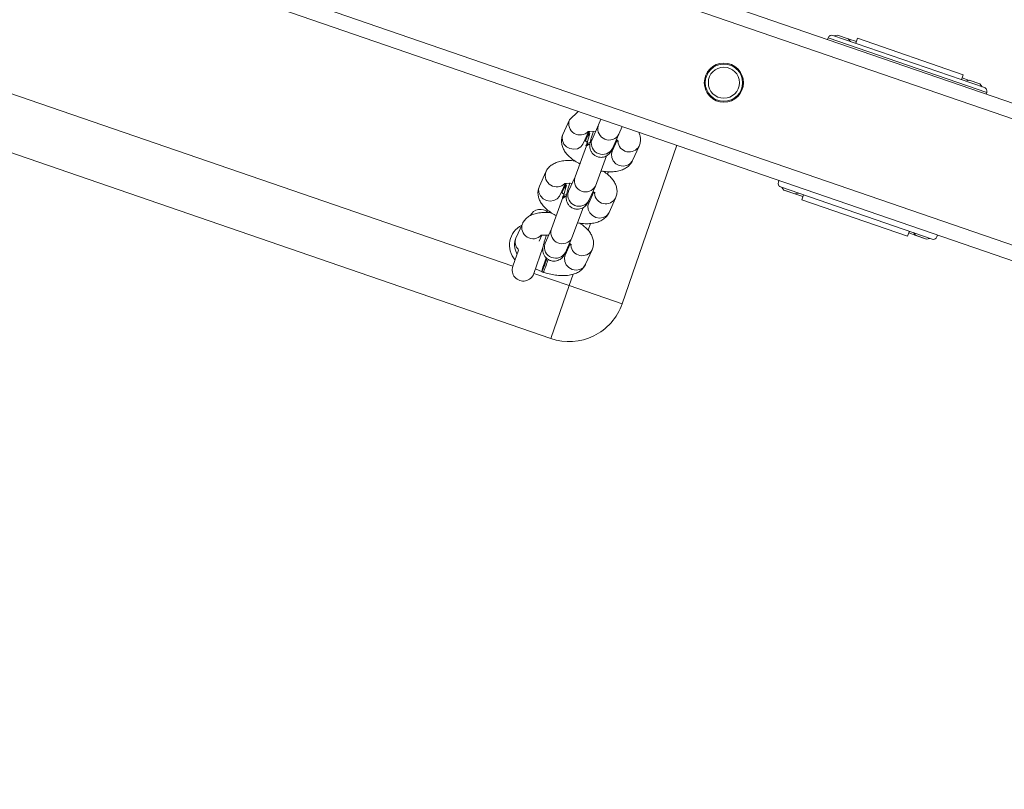
# Model space of a CAD drawing. Units: metres. Extents: x -32 to 241, y -13 to 44.
# Drawn here: x 18 to 18, y 30 to 30 of the extents above; entities that cross this region are included whole.
import ezdxf

# ---------------------------------------------------------------- set-up
doc = ezdxf.new("R2010")
doc.units = ezdxf.units.M
doc.layers.add('I-FURN', color=7, linetype='Continuous', lineweight=9)

# ---------------------------------------------------------------- blocks, each defined once
blk = doc.blocks.new('Altalena 2 Posti - Altalena 2 Posti-481054-Stato di Fatto - Planimetria Generale')
at = {"layer": 'I-FURN'}
for p, q in [((-0.01751832682513071, -1.332976032765734), (-0.01751832682513071, 1.317618201700819)), ((-0.01351832616948156, -1.332976032765734), (-0.01351832616948156, 1.317618201700819)), ((0.01848167209080715, -1.332976032765734), (0.01848167209080715, 1.317618201700819)), ((0.02248167228081694, -1.332976032765734), (0.02248167228081694, 1.317618201700819)), ((-0.0775183292093176, -0.7871788635572065), (-0.0775183292093176, -0.3671788766702294)), ((-0.06251832861327196, -0.3771788671334856), (-0.06251832861327196, -0.7711788907369238)), ((-0.05088469404600975, -0.7699143185933695), (-0.05511087942742204, -0.7695189609845748)), ((-0.04153548944615428, -0.7713611617406471), (-0.04064816254996395, -0.7709870829900372)), ((-0.04064816254996395, -0.7709870829900372), (-0.0398966187598435, -0.7709421410878757)), ((-0.03567043710373886, -0.7713374390920273), (-0.0398966187598435, -0.7709421410878757)), ((-0.05792850274466339, -0.7711788907369238), (-0.06251832861327196, -0.7711788907369238)), ((-0.0428949521841894, -0.7739844217618571), (-0.04273097980641308, -0.7729560032209027)), ((-0.04273097980641308, -0.7729560032209027), (-0.04225884396456829, -0.7720449462255121)), ((-0.04225884396456829, -0.7720449462255121), (-0.04153548944615428, -0.7713611617406471)), ((-0.02751672286412269, -0.7743791833242037), (-0.02704458702229523, -0.7734681263288131)), ((-0.02704458702229523, -0.7734681263288131), (-0.02632123250388121, -0.7727843418439502)), ((-0.02632123250388121, -0.7727843418439502), (-0.02543390560769089, -0.7724102630933382)), ((-0.02543390560769089, -0.7724102630933382), (-0.02468236181758776, -0.772365321191179)), ((-0.0204561801614658, -0.7727606191953283), (-0.02468236181758993, -0.772365321191179)), ((-0.01751832682513071, -0.7742649808248155), (-0.0204561801614658, -0.7727606191953283)), ((-0.05388378370427252, -0.7756599679311373), (-0.05206730235241782, -0.7758298411687481)), ((-0.05220439303540325, -0.7756047144254312), (-0.05147565366351137, -0.7775748417109839)), ((-0.04273097980641308, -0.7750061645825976), (-0.0428949521841894, -0.7739844217618571)), ((-0.04225884396456829, -0.7758979692777263), (-0.04273097980641308, -0.7750061645825976)), ((-0.04153548944615428, -0.7765523686727158), (-0.04225884396456829, -0.7758979692777263)), ((-0.02768069151662817, -0.7754076018651602), (-0.02751672286412269, -0.7743791833242037)), ((-0.02751672286412269, -0.7764293446858986), (-0.02768069151662817, -0.7754076018651602)), ((-0.06251832861327196, -0.7771788730939502), (-0.05517222005747671, -0.7771788730939502)), ((-0.06251832861327196, -0.7771788730939502), (-0.06251832861327196, -0.7871788635572065)), ((-0.06122120488308829, -0.7771788730939502), (-0.06134841609620046, -0.7791345014890292)), ((-0.06012669969223965, -0.7789119377454378), (-0.06088798511647178, -0.7789451375325797)), ((-0.05915094930552395, -0.7788920893987277), (-0.06012669969224181, -0.7789119377454378)), ((-0.05807843077801781, -0.7788880362828845), (-0.05915094930552395, -0.7788920893987277)), ((-0.05746037531518001, -0.7788931622823353), (-0.05807843077801565, -0.7788880362828845)), ((-0.05412731338239754, -0.7773427262624101), (-0.0538479017081147, -0.7773529186566946)), ((-0.04962172377726573, -0.7777482762654891), (-0.05384790170811686, -0.7773529186566946)), ((-0.04990112799997819, -0.7777380838712414), (-0.0496233224111846, -0.7777482517257491)), ((-0.04072593916081522, -0.7778848305066697), (-0.04962332241118676, -0.7777482517257491)), ((-0.04064816254996395, -0.7768903270085914), (-0.04153548944615428, -0.7765523686727158)), ((-0.04000507313628759, -0.7786327495893237), (-0.04084454495333726, -0.777909983666764)), ((-0.04048042762898348, -0.7777798667272207), (-0.0408429505288976, -0.7777872577031686)), ((-0.04045543093108067, -0.7769160762151359), (-0.04064816254996395, -0.7768903270085914)), ((-0.04045543093108067, -0.7769160762151359), (-0.0368530416848566, -0.777253021272049)), ((-0.0399692991735839, -0.7780108347257246), (-0.04041738081597209, -0.7777821913083652)), ((-0.03728472459935146, -0.7777251496633174), (-0.04023942209971956, -0.7778729986193187)), ((-0.03959740344308822, -0.7785404815991983), (-0.0399692991735839, -0.7780108347257246)), ((-0.03980747293104176, -0.7778513844833109), (-0.03952354534474405, -0.7770032389897449)), ((-0.03693341109382507, -0.7774901881539773), (-0.03960296392517015, -0.7772404773362279)), ((-0.03891305271384008, -0.7787659063657478), (-0.0386336447658438, -0.7787760987599955)), ((-0.03440686419501656, -0.779171512397022), (-0.0386336447658438, -0.7787760987599955)), ((-0.03699013981842052, -0.7770278945287343), (-0.03626139293731506, -0.7789980219726497)), ((-0.02704458702229523, -0.7773211493810273), (-0.02751672286412269, -0.7764293446858986)), ((-0.02632123250388121, -0.7779755487760169), (-0.02704458702229523, -0.7773211493810273)), ((-0.02543390560769089, -0.7783135071118945), (-0.02632123250388121, -0.7779755487760169)), ((-0.0252411777141001, -0.7783392563184369), (-0.02543390560769089, -0.7783135071118945)), ((-0.0252411777141001, -0.7783392563184369), (-0.02163878474258353, -0.7786762013753521)), ((-0.02459323609872664, -0.7792745657501116), (-0.02430928848679168, -0.7784264193434632)), ((-0.02171915415578169, -0.7789133682568863), (-0.0243887123318254, -0.7786636569391902)), ((-0.02177588287614746, -0.7784510746320353), (-0.02104714881442806, -0.7804211674194423)), ((-0.06144861150406782, -0.7790325650151456), (-0.06115816552012045, -0.7790798440298577)), ((-0.06144861150406782, -0.7790325650151456), (-0.06144861150406782, -0.7794322141583644)), ((-0.06144861150406782, -0.7794322141583644), (-0.06115816552081133, -0.7794794931729659)), ((-0.06134115739721104, -0.7790229129151262), (-0.05755458790593342, -0.779147197278396)), ((-0.06088798511647178, -0.7789451375325797), (-0.06133884518811154, -0.7789873671353209)), ((-0.03468687105809495, -0.7791612639745294), (-0.03440686419501656, -0.779171512397022)), ((-0.02551168221854215, -0.7793080106099707), (-0.03440746310972184, -0.7791714563687901)), ((-0.02479081619405784, -0.7800559296926031), (-0.0256302880110642, -0.7793331637700672)), ((-0.02526616696142225, -0.7792030468305217), (-0.02562868986177169, -0.7792103782018353)), ((-0.02475503850602267, -0.7794340148290277), (-0.02520312759899152, -0.7792053118070231)), ((-0.02207046765706108, -0.7791483297666184), (-0.02502510141177442, -0.7792961757170159)), ((-0.02438314650081515, -0.7799636617025015), (-0.02475503850602267, -0.7794340148290277)), ((-0.02369879577182258, -0.7801890864690423), (-0.02341938782357074, -0.7801992788632987)), ((-0.01919156021295321, -0.7805947308226203), (-0.0234193878235729, -0.7801992788632987)), ((-0.01947261411582189, -0.7805844440778326), (-0.01919156021295321, -0.7805947308226203)), ((-0.01751832682513071, -0.7806869640668509), (-0.01919320616745094, -0.780594576867448)), ((-0.05674974638840568, -0.7839246287664046), (-0.05747310090683919, -0.7846084132512675)), ((-0.05586241949223485, -0.7835506096204399), (-0.05674974638840568, -0.7839246287664046)), ((-0.05511087942742204, -0.7835056677182786), (-0.05586241949223485, -0.7835506096204399)), ((-0.05181658286475241, -0.7838138237317663), (-0.05511087942742421, -0.7835056677182786)), ((-0.05449343524636848, -0.7835634248551254), (-0.05440671760462704, -0.7833268537839525)), ((-0.05440671760462704, -0.7833268537839525), (-0.05018053222319525, -0.7837221517881018)), ((-0.05172789237086682, -0.7835774188143051), (-0.0520498009385964, -0.7842434540113085)), ((-0.0501800654355948, -0.7837221612804696), (-0.04152803886553949, -0.7838981046994806)), ((-0.05794523674868614, -0.7855194702466602), (-0.05810920912646246, -0.7865478887876146)), ((-0.05810920912646246, -0.7865478887876146), (-0.05794523674868614, -0.7875696316083551)), ((-0.05747310090683919, -0.7846084132512675), (-0.05794523674868614, -0.7855194702466602)), ((-0.04225884396456829, -0.7860315933545705), (-0.04273097980641308, -0.7869426503499611)), ((-0.04153548944615428, -0.7853478088697055), (-0.04225884396456829, -0.7860315933545705)), ((-0.04064816254996395, -0.7849737897237408), (-0.04153548944615428, -0.7853478088697055)), ((-0.03989661875984133, -0.7849287882169342), (-0.04064816254996395, -0.7849737897237408)), ((-0.03660232964776967, -0.7852369442304242), (-0.03989661875984133, -0.7849287882169342)), ((-0.03927283258683795, -0.7849871387301429), (-0.0393532106640062, -0.7848258509954079)), ((-0.03919246066235614, -0.7847500338872534), (-0.03496627528094385, -0.785145331891405)), ((-0.03651363186443189, -0.785000599250984), (-0.03683554027103517, -0.7856666341146094)), ((-0.03496580845381658, -0.7851453413845741), (-0.02631378192328376, -0.7853212848027816)), ((-0.02632123250388121, -0.7867709889730087), (-0.02704458702229523, -0.7874547734578715)), ((-0.02543390560769089, -0.7863969102223988), (-0.02632123250388121, -0.7867709889730087)), ((-0.02468236181758993, -0.7863519683202373), (-0.02543390560769089, -0.7863969102223988)), ((-0.02138807270549878, -0.7866601243337273), (-0.02468236181758993, -0.7863519683202373)), ((-0.02405857173711898, -0.7864103191989592), (-0.0241389499964623, -0.7862490310987111)), ((-0.02397819999479275, -0.7861732139905566), (-0.01975113012749409, -0.7865685950739809)), ((-0.0212993748631664, -0.7864237792322242), (-0.02162128332876211, -0.7870898142179125)), ((-0.01975141951990971, -0.7865685445441326), (-0.01751832682513071, -0.7866899266561129)), ((-0.06251832861327196, -0.7871788635572065), (-0.0775183292093176, -0.7871788635572065)), ((-0.06251832861327196, -0.802178908856736), (-0.06251832861327196, -0.7871788635572065)), ((-0.06251832861327196, -0.7871788635572065), (-0.05925902742766452, -0.7871788635572065)), ((-0.05794523674868614, -0.7875696316083551), (-0.05747310090683919, -0.788461495908129)), ((-0.05747310090683919, -0.788461495908129), (-0.05674974638840568, -0.7891158356984712)), ((-0.05674974638840568, -0.7891158356984712), (-0.05586241949223485, -0.7894537940343489)), ((-0.05586241949223485, -0.7894537940343489), (-0.05566968787335373, -0.7894795432408912)), ((-0.05566968787335373, -0.7894795432408912), (-0.05144350994252209, -0.7898749008496859)), ((-0.04680826533459468, -0.7871788635572063), (-0.04485146719836178, -0.7871788635572063)), ((-0.04273097980641308, -0.7869426503499611), (-0.0428949521841894, -0.7879710688909155)), ((-0.0428949521841894, -0.7879710688909155), (-0.04273097980641308, -0.788992811711656)), ((-0.04273097980641308, -0.788992811711656), (-0.04225884396456829, -0.7898846760114299)), ((-0.03092568758748867, -0.7871788635572063), (-0.03017747793220428, -0.7871788635572063)), ((-0.02751672286412269, -0.7883658304532644), (-0.02768069151662817, -0.7893942489942187)), ((-0.02768069151662817, -0.7893942489942187), (-0.02751672286412269, -0.790415991814957)), ((-0.02704458702229523, -0.7874547734578715), (-0.02751672286412269, -0.7883658304532644)), ((-0.04225884396456829, -0.7898846760114299), (-0.04153548944615428, -0.7905390158017743)), ((-0.04153548944615428, -0.7905390158017743), (-0.04064816254996395, -0.7908769741376498)), ((-0.04064816254996395, -0.7908769741376498), (-0.04045543093108067, -0.7909027233441943)), ((-0.04045543093108067, -0.7909027233441943), (-0.03622924927495871, -0.7912980809529889)), ((-0.02751672286412269, -0.790415991814957), (-0.02704458702229523, -0.7913078561147309)), ((-0.02704458702229523, -0.7913078561147309), (-0.02632123250388121, -0.7919621959050774)), ((-0.02632123250388121, -0.7919621959050774), (-0.02543390560769089, -0.792300154240953)), ((-0.02543390560769089, -0.792300154240953), (-0.0252411777141001, -0.7923259034474953)), ((-0.0252411777141001, -0.7923259034474953), (-0.02101499233268564, -0.7927212610562921)), ((-0.01751832682513071, -0.8021789088567358), (-0.06251832861327196, -0.802178908856736)), ((-0.001478783971299112, -0.8051978841146098), (-0.002127571216453561, -0.8067411079724903)), ((0.004419419729479688, -0.8040696277936573), (0.003239273839960367, -0.8035734787305473)), ((0.005895071075218459, -0.804689993650183), (0.004419419729479688, -0.8040696277936573)), ((-0.002127571216453561, -0.8067411079724903), (-0.002637500128378713, -0.8079540624936694)), ((0.006519663893948036, -0.8119754686673745), (0.007090916672120301, -0.8106166019757851)), ((0.007090916672120301, -0.8106166019757851), (0.007571996935972805, -0.809472312005387)), ((-0.0008410124095567938, -0.8127058639844521), (0.0005439238635386403, -0.8132881417592634)), ((0.0005439238635386403, -0.8132881417592634), (0.001845732146272638, -0.813835431607591)), ((-0.01751832682513071, -0.8311788931211106), (-0.01801306877643961, -0.8311788931211106)), ((0.02298167230454678, -0.8311788931211106), (0.02248167228081694, -0.8311788931211106)), ((0.02298167230454678, -0.8761788502057657), (0.02298167230454678, -0.8311788931211106)), ((-0.01901832613967981, -0.8324935331662769), (-0.01950135473035811, -0.8332935467084507)), ((-0.01950135473035811, -0.8332935467084507), (-0.01950135473035811, -0.8364053263982397)), ((-0.01950135473035811, -0.8364053263982397), (-0.01950135473035811, -0.8333494377287631)), ((-0.01901832613967981, -0.8751788792928028), (-0.01901832613967981, -0.8321806566583693)), ((0.023981672293837, -0.8321788792929188), (0.023981672293837, -0.8751788502057075)), ((0.02449708040929707, -0.8333356022665951), (0.023981672293837, -0.8325285210927607)), ((0.02449708040929923, -0.8333356022665951), (0.02449708040929923, -0.8363632620305251)), ((0.02449708040929923, -0.8363632620305251), (0.02449708040929923, -0.8333356022665951)), ((-0.01950291935228241, -0.8386788859685527), (-0.01950291935228241, -0.8363494172414405)), ((-0.01950135473035811, -0.8364053263982397), (-0.01901832613967981, -0.8372002139409648)), ((0.023981672293837, -0.8372166648229227), (0.02449708040929923, -0.8363632620305251)), ((0.02449708040929923, -0.8386788859685527), (0.02449708040929923, -0.8363632620305251)), ((-0.02045512217900213, -0.8386788859685527), (-0.02045512217900213, -0.8686788573583235)), ((-0.01901832613967981, -0.8386788859685527), (-0.02045512217900213, -0.8386788859685527)), ((0.02541846833317881, -0.8386788859685526), (0.023981672293837, -0.8386788859685527)), ((0.02541846833317881, -0.8686788573583234), (0.02541846833317881, -0.8386788859685526)), ((-0.02045512217900213, -0.8686788573583235), (-0.01901832613967981, -0.8686788573583235)), ((-0.01950135473035811, -0.8706788912137611), (-0.01950135473035811, -0.8686788573583235)), ((0.023981672293837, -0.8686788573583235), (0.02541846833317881, -0.8686788573583234)), ((0.02449708040929923, -0.8686788573583235), (0.02449708040929923, -0.8706788912137611)), ((-0.01901832613967981, -0.8698229685147881), (-0.01950135473035811, -0.8706229820569619)), ((-0.01950135473035811, -0.8706229820569619), (-0.01950135473035811, -0.8737347617467509)), ((-0.01950135473035811, -0.8737347617467509), (-0.01950135473035811, -0.8706788912137611)), ((0.0244969823875971, -0.8706648841222403), (0.023981672293837, -0.8698579564412697)), ((0.0244969823875971, -0.8706648841222403), (0.0244969823875971, -0.8736928596814746)), ((0.0244969823875971, -0.8736928596814746), (0.0244969823875971, -0.8706648841222403)), ((-0.01950135473035811, -0.8737347617467509), (-0.01901832613967981, -0.874529649289476)), ((0.023981672293837, -0.8745461597760791), (0.0244969823875971, -0.8736928596814746)), ((-0.01801832613980348, -0.8761788792928611), (-0.01751832682513071, -0.8761788792928611)), ((0.02248167228081694, -0.8761788502057657), (0.02298167230454678, -0.8761788502057657))]:
    blk.add_line(p, q, dxfattribs=at)
for centre, radius in [((0.00248167228081499, -0.8086788792928613), 0.00525000000000143), ((0.002481672280797665, -0.8086788792928613), 0.004999999999995631), ((0.002481672280797665, -0.8086788792928613), 0.004172000000002883)]:
    blk.add_circle(centre, radius, dxfattribs=at)
for centre, radius, start, end in [((-0.05551832771919348, -0.7741788792927458), 0.005999999999999997, 45.87970198856385, 150.0001261900565), ((-0.05528231564026274, -0.7722583862487288), 0.002744784354562514, 86.41903773968185, 156.9961836248126), ((-0.0509062208578428, -0.7729480195781849), 0.003033777359898767, 89.59344221273764, 245.4589494453581), ((-0.06252418754214353, -0.7741788850157224), 0.003000000000006358, 89.88810233787156, 270.1119144455644), ((-0.04851832771918641, -0.7741788792927456), 0.002999999999998322, 334.8711260954647, 82.6065091744635), ((-0.03569209794300458, -0.7743711396228228), 0.003033777859724272, 89.59091097780289, 245.4616685544648), ((-0.02047783817078389, -0.7757943203522938), 0.003033778465704336, 89.59096450188513, 245.4616150298586), ((-0.05388653162447908, -0.780352555152499), 0.003019444618230324, 94.57383513367199, 260.0796662625792), ((-0.04966047285884356, -0.7807478413931724), 0.003019363382863157, 94.57154808709299, 260.0908278771087), ((-0.03867227493748328, -0.7817757353939001), 0.003019444438349945, 94.57375961283, 260.0796705820819), ((-0.04117272586317399, -0.7789519747639179), 0.001210503037046968, 15.29048262778727, 74.19118146893405), ((-0.03715912926204722, -0.7800111895422797), 0.002531086069514874, 84.8836580395491, 118.1036660817968), ((-0.02194487231977632, -0.7814343696455807), 0.002531086069529081, 84.88365813546181, 118.1036696074717), ((-0.05841932925224134, -0.7289789937167419), 0.05017565571270297, 266.8709568901279, 270.9875004488774), ((-0.0584713535871309, -0.735491878910111), 0.0440695945852069, 266.5046532876901, 271.0253985312883), ((-0.03444618744545759, -0.7821710228205535), 0.00301936697216695, 94.5720846433922, 260.0902920838388), ((-0.02345801546572357, -0.7831989152914368), 0.003019444434980563, 94.57380777468583, 260.0796936068053), ((-0.02596140138726096, -0.7803779771478787), 0.001214077533765674, 15.38246372554353, 74.09490679550797), ((-0.01923193050318669, -0.7835942029238545), 0.003019366972164623, 94.57208464335486, 260.0984093142245), ((-0.05091379500548258, -0.7868865103632618), 0.003034975389386253, 113.0418418439717, 259.9482952809485), ((-0.03569954229177967, -0.7883096906065538), 0.003034973863243539, 113.0417673502438, 259.9484426728604), ((-0.06251832920929935, -0.7871788792927753), 0.01500000000001573, 179.9999398945543, 270.0000056917579), ((-0.02048528187756604, -0.7897328703146256), 0.003034974858401583, 113.0418305861452, 259.9483794358208), ((-0.01801832771919334, -0.8321788792927758), 0.001000000000000304, 89.69868338660659, 180.1018356007746), ((0.02298167229385238, -0.8321788792929188), 0.00100000000000194, 0, 90.00000074837122), ((-0.01801832613980131, -0.8751788792928028), 0.001000000000003054, 179.9999999999379, 269.9999999999375), ((0.02298167228122615, -0.8751788502057075), 0.001000000000001937, 269.9999999999996, 0)]:
    blk.add_arc(centre, radius, start, end, dxfattribs=at)
for points, knots in [([(-0.05511087942742204, -0.7695189609845748), (-0.05548404744438196, -0.7695124764590632), (-0.05623618674884032, -0.7694994065648689), (-0.05730642685904267, -0.7698522083555926), (-0.05825290048126942, -0.7704116096677951), (-0.05874869666032582, -0.7709223213738058), (-0.05899777281903264, -0.7711788907369238)], [0, 0, 0, 0, 0.2490386393614562, 0.5019501684908462, 0.7497916601429087, 1, 1, 1, 1]), ([(-0.04561383295678004, -0.7763364210446952), (-0.04564579129118317, -0.7761613981437469), (-0.04578108032531657, -0.7754204746989172), (-0.04618413536926851, -0.7742155697186598), (-0.04681725210203918, -0.7728262972089623), (-0.0476008817576373, -0.7716972159380434), (-0.04848621527663874, -0.7708406548122048), (-0.04947057980825201, -0.7702462892254764), (-0.05029873923199497, -0.7699833354266648), (-0.05077501237582782, -0.7699272374760813), (-0.05088469404600975, -0.7699143185933695)], [0, 0, 0, 0, 0.05290112660715709, 0.2239460365249867, 0.4026042348684581, 0.5641780678730354, 0.7064804376641434, 0.8373055129210631, 0.9625328379265438, 1, 1, 1, 1]), ([(-0.0398966187598435, -0.7709421410878757), (-0.04026964209718513, -0.7709357995826639), (-0.0410215215411997, -0.7709230174134474), (-0.04209403390742794, -0.7712736792313866), (-0.04304093603356849, -0.7718462828995006), (-0.04385732329311691, -0.7726269455850769), (-0.0445693321614385, -0.7736236393789346), (-0.04517560640954976, -0.774873421500385), (-0.04565087747248345, -0.7763069355525708), (-0.04583725908392181, -0.777382703140033), (-0.04592553544663307, -0.7778922214826218)], [0, 0, 0, 0, 0.1102474590367686, 0.2222187994930718, 0.3319434648923387, 0.4459832938717773, 0.5708976800219635, 0.7113804874113541, 0.8633004587728124, 0.9999999999999999, 0.9999999999999999, 0.9999999999999999, 0.9999999999999999]), ([(-0.03039957601450915, -0.7777596011479962), (-0.03043153535717635, -0.7775845808656654), (-0.03056682221547018, -0.776843703796628), (-0.03096987962689452, -0.7756386201798217), (-0.03160299736529358, -0.7742495166458004), (-0.0323866222825142, -0.7731203862090539), (-0.03327196542896892, -0.7722638410171264), (-0.03425628585440128, -0.7716694624272408), (-0.03508450975464551, -0.7714065697169337), (-0.03556075513951518, -0.7713503799161179), (-0.03567043710373886, -0.7713374390920273)], [0, 0, 0, 0, 0.05290448975387588, 0.223949606252288, 0.4026095933025158, 0.5641833789431715, 0.7064858538760119, 0.8373112766541877, 0.9625318810457819, 1, 1, 1, 1]), ([(-0.02468236181758776, -0.772365321191179), (-0.02505538032029367, -0.7723589791756291), (-0.02580723339756568, -0.7723461962601916), (-0.02687974650144734, -0.7726968409075983), (-0.02782670298030372, -0.7732694835697533), (-0.02864308676232398, -0.7740501494228417), (-0.02935504636064599, -0.7750467870089107), (-0.02996136235754725, -0.7762966040364748), (-0.03043661218979883, -0.7777301161827971), (-0.03062299941262001, -0.7788058831336137), (-0.03071127850436218, -0.7793154015859229)], [0, 0, 0, 0, 0.1102519429874664, 0.2222229246234514, 0.3319411077661543, 0.4459805008947904, 0.5708998963058257, 0.7113821707915953, 0.8633011456910576, 1, 1, 1, 1]), ([(-0.05162246543788052, -0.7769547000249506), (-0.05202556145465935, -0.7769672671474172), (-0.05285498380150941, -0.776993125632295), (-0.05387192372284787, -0.7770480873790854), (-0.05457395028595081, -0.7771060856126191), (-0.05505584235751597, -0.7771713288828371), (-0.05545002525747985, -0.7772505493188563), (-0.0559289057996776, -0.7774057126652097), (-0.05646834945542056, -0.7776920094704902), (-0.05700707019156942, -0.7781446552963508), (-0.05748042929547747, -0.7788033535028872), (-0.05777701872520456, -0.779644439390837), (-0.05780945603040327, -0.7805692968727145), (-0.05757350320217614, -0.781418441529247), (-0.05716066941534755, -0.7820924087090007), (-0.05667865354245309, -0.7825722231052398), (-0.05618604503696884, -0.7828924879807218), (-0.0557380249618056, -0.7830831496301153), (-0.0553609698853427, -0.7831899863624185), (-0.05500241324413978, -0.7832588045476634), (-0.05470250132749539, -0.7832978780847104), (-0.05447490676791292, -0.7833201738062842), (-0.05440671760462704, -0.7833268537839525)], [0, 0, 0, 0, 0.08682124556184652, 0.1786459757757183, 0.2741081452464839, 0.3289750067241056, 0.3700707383434977, 0.4068051545306902, 0.443292604093544, 0.4852857694030862, 0.5337588638468629, 0.5871432330659914, 0.6423713401693149, 0.6963963649727694, 0.7422099107605764, 0.7825432925173127, 0.8183777980198791, 0.8504547296893091, 0.8804888921623657, 0.9180244328131789, 0.9754394597721728, 1, 1, 1, 1]), ([(-0.05384790170811686, -0.7773529186566946), (-0.05392692704722699, -0.7773444011091543), (-0.05404887717356482, -0.7773312570211469), (-0.05404308268881462, -0.7773319810105076), (-0.05412731338166336, -0.7773427262624361)], [0, 0, 0, 0, 0.6480135893957323, 1, 1, 1, 1]), ([(-0.03640820477031713, -0.7783778801282515), (-0.03681130088263083, -0.778390416155021), (-0.03764070342343177, -0.7784162100343437), (-0.03865761624748436, -0.7784712890151472), (-0.03935979687060706, -0.7785292766062821), (-0.03984150097009787, -0.7785944923458791), (-0.04023584774647344, -0.7786737514469187), (-0.0407146061765085, -0.7788288772852735), (-0.04125408500956266, -0.7791151800600411), (-0.04179283369650244, -0.7795678592370007), (-0.04226615967015564, -0.7802265119584679), (-0.04256276509545669, -0.7810676309187023), (-0.04259520206863535, -0.7819924767389649), (-0.0423592325204243, -0.7828416187193992), (-0.04194642093928704, -0.7835155909092325), (-0.04146436109412336, -0.7839954169555908), (-0.04097184331730477, -0.7843156407759004), (-0.04052373542327845, -0.7845063428537159), (-0.04014671904427224, -0.7846131633951198), (-0.03978815419735345, -0.7846819862019094), (-0.03948823919955573, -0.7847210578886786), (-0.03926064840246224, -0.7847433538627294), (-0.03919246066235614, -0.7847500338872534)], [0, 0, 0, 0, 0.08682553144327032, 0.1786504860355265, 0.2741066078106122, 0.3289795489794437, 0.370069448924612, 0.4068083694512052, 0.4432958007260029, 0.4852872679189199, 0.5337614206196616, 0.5871449547518058, 0.6423730341739751, 0.6963981491154261, 0.7422114440678471, 0.7825451114679636, 0.8183814815285957, 0.8504548087790534, 0.880488956198538, 0.9180244780359763, 0.9754395798971441, 1, 1, 1, 1]), ([(-0.0386336447658438, -0.7787760987599955), (-0.03871266888222801, -0.7787675814345186), (-0.03883463643084974, -0.7787544356079942), (-0.03882882764940766, -0.7787551606640093), (-0.03891305271409997, -0.7787659063657391)], [0, 0, 0, 0, 0.6479109998579132, 1, 1, 1, 1]), ([(-0.06134841609620046, -0.7793106332143415), (-0.06134270294655977, -0.7796168376872141), (-0.0613262299011445, -0.7804997342516479), (-0.06118095653831228, -0.7819535070235778), (-0.06086233434755867, -0.783613259632699), (-0.06037754550253453, -0.7851833968149773), (-0.05973545665295501, -0.7865660294210882), (-0.05895402080667841, -0.7876967580917751), (-0.05806822346791861, -0.7885530048057308), (-0.05708397451774835, -0.789147559016571), (-0.05625582119951347, -0.7894104327949821), (-0.05577943121264325, -0.7894666035038304), (-0.05566968787335373, -0.7894795432408912)], [0, 0, 0, 0, 0.0641472415742603, 0.1849593465474202, 0.3070998789697604, 0.4322373349599264, 0.5629377437020647, 0.6811455174542574, 0.7852539330645524, 0.8809650039518291, 0.9725785631131896, 1, 1, 1, 1]), ([(-0.02119394782804407, -0.7798010602315525), (-0.02159704388389708, -0.7798135935921212), (-0.02242644630851937, -0.7798393819853705), (-0.0234433590329092, -0.7798945044519543), (-0.02414553698320829, -0.7799523432731851), (-0.02462724291455076, -0.780017690718383), (-0.02502159027494907, -0.7800969228769868), (-0.02550032810003463, -0.7802520745174902), (-0.0260398763968364, -0.7805382901150779), (-0.02657853145735592, -0.7809910282681868), (-0.02705191236874609, -0.7816497000301073), (-0.02734849767758767, -0.7824907908009541), (-0.02738093204592078, -0.7834156440860587), (-0.02714500620194768, -0.7842647638058461), (-0.02673214061827217, -0.7849387927554248), (-0.02625013964968584, -0.7854185744607868), (-0.0257575698538427, -0.7857388278274509), (-0.02530943745069773, -0.7859295395377613), (-0.02493254018459381, -0.7860363187592947), (-0.02457380756300445, -0.7861052090607745), (-0.0242740105253255, -0.7861441254222934), (-0.02404639169765977, -0.786166508350293), (-0.02397819999479275, -0.7861732139905566)], [0, 0, 0, 0, 0.0868250503485939, 0.1786494961446921, 0.2741048135904211, 0.3289777914148762, 0.3700673413204043, 0.4068060582790056, 0.4432919187760186, 0.4852870447149525, 0.5337597193046518, 0.5871429576420725, 0.6423672288118476, 0.6963961420696414, 0.7422083149335978, 0.782543016934817, 0.8183773059200056, 0.8504501076703209, 0.880489275273457, 0.9180186585857646, 0.9754394338465364, 1, 1, 1, 1]), ([(-0.02341938782357074, -0.7801992788632987), (-0.02349841261760453, -0.7801907614611311), (-0.02362037454802139, -0.7801776162347293), (-0.02361456926858677, -0.7801783409225804), (-0.02369879577182691, -0.7801890864690423)], [0, 0, 0, 0, 0.6479464022257544, 1, 1, 1, 1]), ([(-0.04583984631918815, -0.7838938131650544), (-0.04577416767633045, -0.7842676285169782), (-0.04560858052385099, -0.7852100812993059), (-0.04515943504279955, -0.7866039375835735), (-0.0445221443021847, -0.7879898601552172), (-0.04373955208878473, -0.7891197846949267), (-0.04285402283593825, -0.7899762418943339), (-0.04186970537462292, -0.7905706314535985), (-0.04104149890977395, -0.7908336297745767), (-0.04056517246355008, -0.7908897855374437), (-0.04045543093108067, -0.7909027233441943)], [0, 0, 0, 0, 0.1061240468140976, 0.2675569707534373, 0.4361659209098325, 0.5886590737647306, 0.7229634433607909, 0.8464326165309445, 0.9646193904736866, 1, 1, 1, 1]), ([(-0.05144350994252209, -0.7898749008496859), (-0.05107049060169868, -0.789881216353248), (-0.05031861716298583, -0.7898939461474994), (-0.04924607277863544, -0.7895433186518548), (-0.04829929544917183, -0.7889706756950234), (-0.04748232623137642, -0.7881904495388204), (-0.04677299817157481, -0.7871915318520093), (-0.04616248967561918, -0.7859672761475719), (-0.04587378183379074, -0.7849832810337884), (-0.04572629947087371, -0.7844806208928706)], [0, 0, 0, 0, 0.1284795339536287, 0.2589687408441272, 0.3868361668082686, 0.5197385884600504, 0.6653068899894796, 0.8290267060340022, 1, 1, 1, 1]), ([(-0.03622924927495871, -0.7912980809529889), (-0.0358562407034633, -0.7913043987113686), (-0.03510442662575924, -0.7913171324125201), (-0.03403176239672877, -0.7909665043118062), (-0.03308507078586628, -0.7903937724410255), (-0.03226804934324959, -0.7896136492599964), (-0.03155872347796917, -0.7886146750021772), (-0.03094824840188555, -0.7873904927987366), (-0.03065952593070844, -0.7864064673840828), (-0.03051203880332981, -0.7859038009961716)], [0, 0, 0, 0, 0.1284850739947506, 0.2589669374599002, 0.3868361408285887, 0.5197348301715847, 0.6653023487954107, 0.8290275262759045, 1, 1, 1, 1]), ([(-0.03062558565162693, -0.7853169932683576), (-0.03055990780371931, -0.7856908097989865), (-0.03039432565149794, -0.7866332485002991), (-0.02994516255277006, -0.788027073757554), (-0.02930790304056619, -0.789413032114686), (-0.02852527224172564, -0.7905429954202613), (-0.02763978746678886, -0.7913993994066616), (-0.02665548474161673, -0.7919938008883085), (-0.02582721589989171, -0.7922568123124121), (-0.02535091584500448, -0.7923129658399619), (-0.0252411777141001, -0.7923259034474953)], [0, 0, 0, 0, 0.1061240892021175, 0.2675522365297974, 0.4361655281725521, 0.5886585845720129, 0.7229695188433943, 0.8464387413295507, 0.9646199379293199, 0.9999999999999999, 0.9999999999999999, 0.9999999999999999, 0.9999999999999999]), ([(-0.02101499233268781, -0.7927212610562921), (-0.02064154984472536, -0.7927279935148603), (-0.01988884273350158, -0.7927415633937986), (-0.01882277289375745, -0.7923846250398556), (-0.01802109427893041, -0.7919317454184122), (-0.01764462668289938, -0.7915549168686307), (-0.01751832682513071, -0.7914284959157584)], [0, 0, 0, 0, 0.2846437376387753, 0.5737251983739634, 0.8569904889759182, 1, 1, 1, 1])]:
    blk.add_open_spline(points, degree=3, knots=knots, dxfattribs=at)

msp = doc.modelspace()

# ---------------------------------------------------------------- block references
at = {"layer": 'I-FURN', "rotation": 70.9999999999992}
msp.add_blockref('Altalena 2 Posti - Altalena 2 Posti-481054-Stato di Fatto - Planimetria Generale', (17.25815358357195, 30.66086476440086), dxfattribs=at)

doc.saveas('drawing.dxf')
